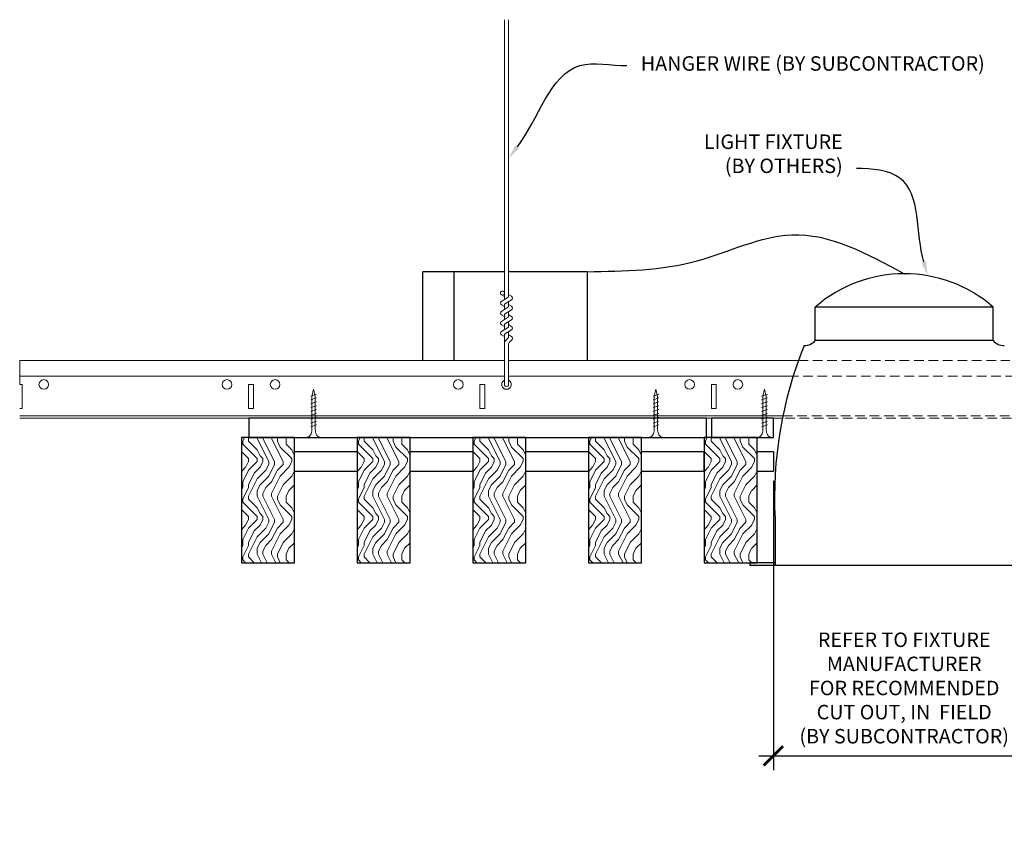
# Model space of a CAD drawing. Units: inches. Extents: x 0 to 1728, y 0 to 1152.
# Drawn here: x 1056 to 1082, y 710 to 731 of the extents above; entities that cross this region are included whole.
import ezdxf
from ezdxf import colors
from ezdxf.entities.mleader import LeaderData, LeaderLine
from ezdxf.math import Vec2, Vec3

# ---------------------------------------------------------------- set-up
doc = ezdxf.new("R2010")
doc.units = ezdxf.units.IN
doc.header["$MEASUREMENT"] = 0
doc.header["$PDMODE"] = 3
doc.header["$PDSIZE"] = 0.15625
doc.linetypes.add('HIDDEN', pattern=[0.375, 0.25, -0.125])
doc.layers.get('0').update_dxf_attribs({"lineweight": 25})
for name, color, linetype, lineweight in [('E-LITE-CLNG', 7, 'Continuous', 25), ('Z-ANNO-DIMS', 1, 'Continuous', 25), ('Z-ANNO-NOTE', 7, 'Continuous', 35), ('Z-CLNG-SUSP', 3, 'Continuous', 18), ('Z-CLNG-TEES', 3, 'Continuous', 18), ('Z-CLNG-WOOD', 5, 'Continuous', 25), ('Z-CLNG-WOOD-PATT', 2, 'Continuous', 15)]:
    doc.layers.add(name, color=color, linetype=linetype, lineweight=lineweight)
doc.styles.add('1-4', font='arial.ttf', dxfattribs={"height": 0.375})
doc.styles.get("Standard").update_dxf_attribs({"font": 'arial.ttf', "height": 0.09375})
doc.dimstyles.new('1-4', dxfattribs={"dimscale": 4, "dimtxt": 0.09375, "dimasz": 0.125, "dimexe": 0.09375, "dimexo": 0.0625, "dimgap": 0.0625, "dimtad": 1, "dimtoh": 1, "dimdec": 5, "dimzin": 3, "dimdsep": 46, "dimlunit": 5, "dimtxsty": '1-4', "dimblk": 'ARCHTICK', "dimcen": 0, "dimdle": 0.09375, "dimclrd": 256, "dimclre": 256, "dimclrt": 256, "dimadec": 1, "dimazin": 0, "dimtfac": 1, "dimtdec": 5, "dimtofl": 0, "dimtmove": 0, "dimatfit": 3, "dimfxl": 0, "dimfrac": 2, "dimtolj": 1, "dimtzin": 0, "dimlwd": -1, "dimlwe": -1, "dimarcsym": 0})

# ---------------------------------------------------------------- blocks, each defined once
blk = doc.blocks.new('_ARCHTICK')
at = {"color": 0, "linetype": 'ByBlock', "const_width": 0.15}
blk.add_lwpolyline([(-0.5, -0.5), (0.5, 0.5)], dxfattribs=at)
blk = doc.blocks.new('*D6')
at = {"layer": 'Defpoints', "color": 0}
for p in [(1075.547, 719.528), (1082.331, 719.528), (1082.331, 712.149)]:
    blk.add_point(p, dxfattribs=at)
at = {"layer": 'Z-ANNO-DIMS'}
for p, q in [((1075.547, 719.278), (1075.547, 711.774)), ((1082.331, 719.278), (1082.331, 711.774)), ((1075.172, 712.149), (1082.706, 712.149))]:
    blk.add_line(p, q, dxfattribs=at)
at = {"layer": 'Z-ANNO-DIMS', "xscale": 0.5, "yscale": 0.5, "zscale": 0.5, "rotation": 180}
blk.add_blockref('_ARCHTICK', (1075.547, 712.149), dxfattribs=at)
at = {"layer": 'Z-ANNO-DIMS', "xscale": 0.5, "yscale": 0.5, "zscale": 0.5}
blk.add_blockref('_ARCHTICK', (1082.331, 712.149), dxfattribs=at)
at = {"layer": 'Z-ANNO-DIMS', "insert": (1078.939, 713.908), "char_height": 0.375, "attachment_point": 5, "style": '1-4'}
blk.add_mtext('\\A1;REFER TO FIXTURE\\PMANUFACTURER\\PFOR RECOMMENDED \\PCUT OUT, IN  FIELD \\P(BY SUBCONTRACTOR)', dxfattribs=at)

msp = doc.modelspace()

# ---------------------------------------------------------------- hatches: boundary and pattern name
at = {"layer": 'Z-CLNG-WOOD-PATT'}
h = msp.add_hatch(dxfattribs=at)
h.set_pattern_fill('ENDGRAIN', color=256, scale=1.5, angle=90, style=0)
h.set_pattern_definition([(90, (1000.0571, 724.2782), (-1.5, 1.5), [0.075, -1.425]), (90, (999.9071, 723.2282), (-1.5, 1.5), [0.15, -1.35]), (90, (999.8321, 724.2032), (-1.5, 1.5), [0.075, -1.425]), (90, (999.6821, 723.3032), (-1.5, 1.5), [0.075, -1.425]), (90, (999.6071, 724.2032), (-1.5, 1.5), [0.075, -1.425]), (90, (999.5321, 723.3782), (-1.5, 1.5), [0.075, -1.425]), (90, (999.4571, 724.2032), (-1.5, 1.5), [0.075, -1.425]), (90, (999.3071, 723.3782), (-1.5, 1.5), [0.075, -0.825, 0.075, -0.525]), (90, (999.1571, 723.3782), (-1.5, 1.5), [0.15, -0.75, 0.075, -0.525]), (90, (998.9321, 723.3032), (-1.5, 1.5), [0.075, -0.225, 0.075, -0.6, 0.075, -0.45]), (90, (998.7821, 723.2282), (-1.5, 1.5), [0.075, -0.3, 0.15, -0.975]), (90, (998.7071, 724.2032), (-1.5, 1.5), [0.075, -1.425]), (90, (998.6321, 723.2282), (-1.5, 1.5), [0.075, -0.375, 0.075, -0.975]), (135, (1000.0571, 723.0782), (-1.5, -4e-17), [0.21213, -1.90919]), (135, (1000.0571, 724.3532), (-1.5, -4e-17), [0.424264, -1.697056]), (135, (999.3071, 724.3532), (-1.5, -4e-17), [0.106065, -2.015255]), (135, (999.1571, 723.0782), (-1.5, -4e-17), [0.318198, -1.803122]), (135, (999.1571, 724.3532), (-1.5, -4e-17), [0.53033, -1.59099]), (135, (998.9321, 724.3532), (-1.5, -4e-17), [0.318198, -1.803122]), (45, (998.7821, 724.0532), (1e-16, 1.5), [0.106065, -2.015255]), (45, (999.9821, 723.5282), (1e-16, 1.5), [0.21213, -1.90919]), (45, (999.3821, 723.6032), (1e-16, 1.5), [0.21213, -1.90919]), (45, (999.6821, 724.0532), (1e-16, 1.5), [0.21213, -1.90919]), (45, (999.0821, 723.9782), (1e-16, 1.5), [0.21213, -1.90919]), (45, (998.9321, 724.0532), (1e-16, 1.5), [0.318198, -1.803122]), (45, (999.8321, 723.6782), (1e-16, 1.5), [0.318198, -1.803122]), (45, (999.7571, 723.9032), (1e-16, 1.5), [0.318198, -1.803122]), (45, (999.2321, 723.6782), (1e-16, 1.5), [0.318198, -1.803122]), (45, (999.1571, 723.8282), (1e-16, 1.5), [0.318198, -1.803122]), (116.565, (999.7571, 723.1532), (-6e-10, 1.5), [0.167705, -3.186397]), (116.565, (999.8321, 724.2782), (-6e-10, 1.5), [0.67082, -2.68328]), (116.565, (999.6071, 724.2782), (-6e-10, 1.5), [0.67082, -2.68328]), (116.565, (999.4571, 724.2782), (-6e-10, 1.5), [0.670821, -1.005, 0.335415, -1.342866]), (116.565, (999.2321, 724.4282), (-6e-10, 1.5), [0.167705, -3.186397]), (116.565, (998.7071, 723.0782), (-6e-10, 1.5), [0.167705, -3.186397]), (116.565, (998.7071, 724.2782), (-6e-10, 1.5), [0.33541, -3.018692]), (63.435, (1000.0571, 723.9032), (6e-10, 1.5), [0.33541, -3.018692]), (63.435, (999.6821, 723.3782), (6e-10, 1.5), [0.33541, -3.018692]), (63.435, (999.9071, 723.3782), (6e-10, 1.5), [0.167705, -3.186392]), (63.435, (999.5321, 723.4532), (6e-10, 1.5), [0.503115, -2.850987]), (63.435, (999.5321, 723.7532), (6e-10, 1.5), [0.33541, -3.018692]), (63.435, (999.4571, 723.9032), (6e-10, 1.5), [0.33541, -3.018692]), (63.435, (999.3071, 723.4532), (6e-10, 1.5), [0.167705, -3.186392]), (63.435, (999.1571, 723.5282), (6e-10, 1.5), [0.167705, -3.186392]), (63.435, (998.8571, 724.1282), (6e-10, 1.5), [0.167705, -3.186392]), (63.435, (999.3821, 724.0532), (6e-10, 1.5), [0.167705, -3.186392]), (63.435, (998.9321, 723.3782), (6e-10, 1.5), [0.503115, -2.850987]), (63.435, (998.7821, 723.3032), (6e-10, 1.5), [0.33541, -3.018692]), (63.435, (999.2321, 724.1282), (6e-10, 1.5), [0.1677, -1.5093, 0.1677, -1.509402]), (63.435, (998.9321, 723.6782), (6e-10, 1.5), [0.33541, -3.018692]), (63.435, (998.7821, 723.7532), (6e-10, 1.5), [0.33541, -3.018692]), (63.435, (998.6321, 723.3032), (6e-10, 1.5), [0.33541, -3.018692]), (63.435, (998.6321, 723.7532), (6e-10, 1.5), [0.33541, -3.018692])])
h.paths.add_polyline_path([(1061.751442, 717.152781), (1063.126442, 717.152781), (1063.126442, 720.402781), (1061.751442, 720.402781)])
h = msp.add_hatch(dxfattribs=at)
h.set_pattern_fill('ENDGRAIN', color=256, scale=1.5, angle=90, style=0)
h.set_pattern_definition([(90, (1003.0571, 724.2782), (-1.5, 1.5), [0.075, -1.425]), (90, (1002.9071, 723.2282), (-1.5, 1.5), [0.15, -1.35]), (90, (1002.8321, 724.2032), (-1.5, 1.5), [0.075, -1.425]), (90, (1002.6821, 723.3032), (-1.5, 1.5), [0.075, -1.425]), (90, (1002.6071, 724.2032), (-1.5, 1.5), [0.075, -1.425]), (90, (1002.5321, 723.3782), (-1.5, 1.5), [0.075, -1.425]), (90, (1002.4571, 724.2032), (-1.5, 1.5), [0.075, -1.425]), (90, (1002.3071, 723.3782), (-1.5, 1.5), [0.075, -0.825, 0.075, -0.525]), (90, (1002.1571, 723.3782), (-1.5, 1.5), [0.15, -0.75, 0.075, -0.525]), (90, (1001.9321, 723.3032), (-1.5, 1.5), [0.075, -0.225, 0.075, -0.6, 0.075, -0.45]), (90, (1001.7821, 723.2282), (-1.5, 1.5), [0.075, -0.3, 0.15, -0.975]), (90, (1001.7071, 724.2032), (-1.5, 1.5), [0.075, -1.425]), (90, (1001.6321, 723.2282), (-1.5, 1.5), [0.075, -0.375, 0.075, -0.975]), (135, (1003.0571, 723.0782), (-1.5, -4e-17), [0.21213, -1.90919]), (135, (1003.0571, 724.3532), (-1.5, -4e-17), [0.424264, -1.697056]), (135, (1002.3071, 724.3532), (-1.5, -4e-17), [0.106065, -2.015255]), (135, (1002.1571, 723.0782), (-1.5, -4e-17), [0.318198, -1.803122]), (135, (1002.1571, 724.3532), (-1.5, -4e-17), [0.53033, -1.59099]), (135, (1001.9321, 724.3532), (-1.5, -4e-17), [0.318198, -1.803122]), (45, (1001.7821, 724.0532), (1e-16, 1.5), [0.106065, -2.015255]), (45, (1002.9821, 723.5282), (1e-16, 1.5), [0.21213, -1.90919]), (45, (1002.3821, 723.6032), (1e-16, 1.5), [0.21213, -1.90919]), (45, (1002.6821, 724.0532), (1e-16, 1.5), [0.21213, -1.90919]), (45, (1002.0821, 723.9782), (1e-16, 1.5), [0.21213, -1.90919]), (45, (1001.9321, 724.0532), (1e-16, 1.5), [0.318198, -1.803122]), (45, (1002.8321, 723.6782), (1e-16, 1.5), [0.318198, -1.803122]), (45, (1002.7571, 723.9032), (1e-16, 1.5), [0.318198, -1.803122]), (45, (1002.2321, 723.6782), (1e-16, 1.5), [0.318198, -1.803122]), (45, (1002.1571, 723.8282), (1e-16, 1.5), [0.318198, -1.803122]), (116.565, (1002.7571, 723.1532), (-6e-10, 1.5), [0.167705, -3.186397]), (116.565, (1002.8321, 724.2782), (-6e-10, 1.5), [0.67082, -2.68328]), (116.565, (1002.6071, 724.2782), (-6e-10, 1.5), [0.67082, -2.68328]), (116.565, (1002.4571, 724.2782), (-6e-10, 1.5), [0.670821, -1.005, 0.335415, -1.342866]), (116.565, (1002.2321, 724.4282), (-6e-10, 1.5), [0.167705, -3.186397]), (116.565, (1001.7071, 723.0782), (-6e-10, 1.5), [0.167705, -3.186397]), (116.565, (1001.7071, 724.2782), (-6e-10, 1.5), [0.33541, -3.018692]), (63.435, (1003.0571, 723.9032), (6e-10, 1.5), [0.33541, -3.018692]), (63.435, (1002.6821, 723.3782), (6e-10, 1.5), [0.33541, -3.018692]), (63.435, (1002.9071, 723.3782), (6e-10, 1.5), [0.167705, -3.186392]), (63.435, (1002.5321, 723.4532), (6e-10, 1.5), [0.503115, -2.850987]), (63.435, (1002.5321, 723.7532), (6e-10, 1.5), [0.33541, -3.018692]), (63.435, (1002.4571, 723.9032), (6e-10, 1.5), [0.33541, -3.018692]), (63.435, (1002.3071, 723.4532), (6e-10, 1.5), [0.167705, -3.186392]), (63.435, (1002.1571, 723.5282), (6e-10, 1.5), [0.167705, -3.186392]), (63.435, (1001.8571, 724.1282), (6e-10, 1.5), [0.167705, -3.186392]), (63.435, (1002.3821, 724.0532), (6e-10, 1.5), [0.167705, -3.186392]), (63.435, (1001.9321, 723.3782), (6e-10, 1.5), [0.503115, -2.850987]), (63.435, (1001.7821, 723.3032), (6e-10, 1.5), [0.33541, -3.018692]), (63.435, (1002.2321, 724.1282), (6e-10, 1.5), [0.1677, -1.5093, 0.1677, -1.509402]), (63.435, (1001.9321, 723.6782), (6e-10, 1.5), [0.33541, -3.018692]), (63.435, (1001.7821, 723.7532), (6e-10, 1.5), [0.33541, -3.018692]), (63.435, (1001.6321, 723.3032), (6e-10, 1.5), [0.33541, -3.018692]), (63.435, (1001.6321, 723.7532), (6e-10, 1.5), [0.33541, -3.018692])])
h.paths.add_polyline_path([(1064.751442, 717.152781), (1066.126442, 717.152781), (1066.126442, 720.402781), (1064.751442, 720.402781)])
h = msp.add_hatch(dxfattribs=at)
h.set_pattern_fill('ENDGRAIN', color=256, scale=1.5, angle=90, style=0)
h.set_pattern_definition([(90, (1006.0571, 724.2782), (-1.5, 1.5), [0.075, -1.425]), (90, (1005.9071, 723.2282), (-1.5, 1.5), [0.15, -1.35]), (90, (1005.8321, 724.2032), (-1.5, 1.5), [0.075, -1.425]), (90, (1005.6821, 723.3032), (-1.5, 1.5), [0.075, -1.425]), (90, (1005.6071, 724.2032), (-1.5, 1.5), [0.075, -1.425]), (90, (1005.5321, 723.3782), (-1.5, 1.5), [0.075, -1.425]), (90, (1005.4571, 724.2032), (-1.5, 1.5), [0.075, -1.425]), (90, (1005.3071, 723.3782), (-1.5, 1.5), [0.075, -0.825, 0.075, -0.525]), (90, (1005.1571, 723.3782), (-1.5, 1.5), [0.15, -0.75, 0.075, -0.525]), (90, (1004.9321, 723.3032), (-1.5, 1.5), [0.075, -0.225, 0.075, -0.6, 0.075, -0.45]), (90, (1004.7821, 723.2282), (-1.5, 1.5), [0.075, -0.3, 0.15, -0.975]), (90, (1004.7071, 724.2032), (-1.5, 1.5), [0.075, -1.425]), (90, (1004.6321, 723.2282), (-1.5, 1.5), [0.075, -0.375, 0.075, -0.975]), (135, (1006.0571, 723.0782), (-1.5, -4e-17), [0.21213, -1.90919]), (135, (1006.0571, 724.3532), (-1.5, -4e-17), [0.424264, -1.697056]), (135, (1005.3071, 724.3532), (-1.5, -4e-17), [0.106065, -2.015255]), (135, (1005.1571, 723.0782), (-1.5, -4e-17), [0.318198, -1.803122]), (135, (1005.1571, 724.3532), (-1.5, -4e-17), [0.53033, -1.59099]), (135, (1004.9321, 724.3532), (-1.5, -4e-17), [0.318198, -1.803122]), (45, (1004.7821, 724.0532), (1e-16, 1.5), [0.106065, -2.015255]), (45, (1005.9821, 723.5282), (1e-16, 1.5), [0.21213, -1.90919]), (45, (1005.3821, 723.6032), (1e-16, 1.5), [0.21213, -1.90919]), (45, (1005.6821, 724.0532), (1e-16, 1.5), [0.21213, -1.90919]), (45, (1005.0821, 723.9782), (1e-16, 1.5), [0.21213, -1.90919]), (45, (1004.9321, 724.0532), (1e-16, 1.5), [0.318198, -1.803122]), (45, (1005.8321, 723.6782), (1e-16, 1.5), [0.318198, -1.803122]), (45, (1005.7571, 723.9032), (1e-16, 1.5), [0.318198, -1.803122]), (45, (1005.2321, 723.6782), (1e-16, 1.5), [0.318198, -1.803122]), (45, (1005.1571, 723.8282), (1e-16, 1.5), [0.318198, -1.803122]), (116.565, (1005.7571, 723.1532), (-6e-10, 1.5), [0.167705, -3.186397]), (116.565, (1005.8321, 724.2782), (-6e-10, 1.5), [0.67082, -2.68328]), (116.565, (1005.6071, 724.2782), (-6e-10, 1.5), [0.67082, -2.68328]), (116.565, (1005.4571, 724.2782), (-6e-10, 1.5), [0.670821, -1.005, 0.335415, -1.342866]), (116.565, (1005.2321, 724.4282), (-6e-10, 1.5), [0.167705, -3.186397]), (116.565, (1004.7071, 723.0782), (-6e-10, 1.5), [0.167705, -3.186397]), (116.565, (1004.7071, 724.2782), (-6e-10, 1.5), [0.33541, -3.018692]), (63.435, (1006.0571, 723.9032), (6e-10, 1.5), [0.33541, -3.018692]), (63.435, (1005.6821, 723.3782), (6e-10, 1.5), [0.33541, -3.018692]), (63.435, (1005.9071, 723.3782), (6e-10, 1.5), [0.167705, -3.186392]), (63.435, (1005.5321, 723.4532), (6e-10, 1.5), [0.503115, -2.850987]), (63.435, (1005.5321, 723.7532), (6e-10, 1.5), [0.33541, -3.018692]), (63.435, (1005.4571, 723.9032), (6e-10, 1.5), [0.33541, -3.018692]), (63.435, (1005.3071, 723.4532), (6e-10, 1.5), [0.167705, -3.186392]), (63.435, (1005.1571, 723.5282), (6e-10, 1.5), [0.167705, -3.186392]), (63.435, (1004.8571, 724.1282), (6e-10, 1.5), [0.167705, -3.186392]), (63.435, (1005.3821, 724.0532), (6e-10, 1.5), [0.167705, -3.186392]), (63.435, (1004.9321, 723.3782), (6e-10, 1.5), [0.503115, -2.850987]), (63.435, (1004.7821, 723.3032), (6e-10, 1.5), [0.33541, -3.018692]), (63.435, (1005.2321, 724.1282), (6e-10, 1.5), [0.1677, -1.5093, 0.1677, -1.509402]), (63.435, (1004.9321, 723.6782), (6e-10, 1.5), [0.33541, -3.018692]), (63.435, (1004.7821, 723.7532), (6e-10, 1.5), [0.33541, -3.018692]), (63.435, (1004.6321, 723.3032), (6e-10, 1.5), [0.33541, -3.018692]), (63.435, (1004.6321, 723.7532), (6e-10, 1.5), [0.33541, -3.018692])])
h.paths.add_polyline_path([(1067.751442, 717.152781), (1069.126442, 717.152781), (1069.126442, 720.402781), (1067.751442, 720.402781)])
h = msp.add_hatch(dxfattribs=at)
h.set_pattern_fill('ENDGRAIN', color=256, scale=1.5, angle=90, style=0)
h.set_pattern_definition([(90, (1009.0571, 724.2782), (-1.5, 1.5), [0.075, -1.425]), (90, (1008.9071, 723.2282), (-1.5, 1.5), [0.15, -1.35]), (90, (1008.8321, 724.2032), (-1.5, 1.5), [0.075, -1.425]), (90, (1008.6821, 723.3032), (-1.5, 1.5), [0.075, -1.425]), (90, (1008.6071, 724.2032), (-1.5, 1.5), [0.075, -1.425]), (90, (1008.5321, 723.3782), (-1.5, 1.5), [0.075, -1.425]), (90, (1008.4571, 724.2032), (-1.5, 1.5), [0.075, -1.425]), (90, (1008.3071, 723.3782), (-1.5, 1.5), [0.075, -0.825, 0.075, -0.525]), (90, (1008.1571, 723.3782), (-1.5, 1.5), [0.15, -0.75, 0.075, -0.525]), (90, (1007.9321, 723.3032), (-1.5, 1.5), [0.075, -0.225, 0.075, -0.6, 0.075, -0.45]), (90, (1007.7821, 723.2282), (-1.5, 1.5), [0.075, -0.3, 0.15, -0.975]), (90, (1007.7071, 724.2032), (-1.5, 1.5), [0.075, -1.425]), (90, (1007.6321, 723.2282), (-1.5, 1.5), [0.075, -0.375, 0.075, -0.975]), (135, (1009.0571, 723.0782), (-1.5, -4e-17), [0.21213, -1.90919]), (135, (1009.0571, 724.3532), (-1.5, -4e-17), [0.424264, -1.697056]), (135, (1008.3071, 724.3532), (-1.5, -4e-17), [0.106065, -2.015255]), (135, (1008.1571, 723.0782), (-1.5, -4e-17), [0.318198, -1.803122]), (135, (1008.1571, 724.3532), (-1.5, -4e-17), [0.53033, -1.59099]), (135, (1007.9321, 724.3532), (-1.5, -4e-17), [0.318198, -1.803122]), (45, (1007.7821, 724.0532), (1e-16, 1.5), [0.106065, -2.015255]), (45, (1008.9821, 723.5282), (1e-16, 1.5), [0.21213, -1.90919]), (45, (1008.3821, 723.6032), (1e-16, 1.5), [0.21213, -1.90919]), (45, (1008.6821, 724.0532), (1e-16, 1.5), [0.21213, -1.90919]), (45, (1008.0821, 723.9782), (1e-16, 1.5), [0.21213, -1.90919]), (45, (1007.9321, 724.0532), (1e-16, 1.5), [0.318198, -1.803122]), (45, (1008.8321, 723.6782), (1e-16, 1.5), [0.318198, -1.803122]), (45, (1008.7571, 723.9032), (1e-16, 1.5), [0.318198, -1.803122]), (45, (1008.2321, 723.6782), (1e-16, 1.5), [0.318198, -1.803122]), (45, (1008.1571, 723.8282), (1e-16, 1.5), [0.318198, -1.803122]), (116.565, (1008.7571, 723.1532), (-6e-10, 1.5), [0.167705, -3.186397]), (116.565, (1008.8321, 724.2782), (-6e-10, 1.5), [0.67082, -2.68328]), (116.565, (1008.6071, 724.2782), (-6e-10, 1.5), [0.67082, -2.68328]), (116.565, (1008.4571, 724.2782), (-6e-10, 1.5), [0.670821, -1.005, 0.335415, -1.342866]), (116.565, (1008.2321, 724.4282), (-6e-10, 1.5), [0.167705, -3.186397]), (116.565, (1007.7071, 723.0782), (-6e-10, 1.5), [0.167705, -3.186397]), (116.565, (1007.7071, 724.2782), (-6e-10, 1.5), [0.33541, -3.018692]), (63.435, (1009.0571, 723.9032), (6e-10, 1.5), [0.33541, -3.018692]), (63.435, (1008.6821, 723.3782), (6e-10, 1.5), [0.33541, -3.018692]), (63.435, (1008.9071, 723.3782), (6e-10, 1.5), [0.167705, -3.186392]), (63.435, (1008.5321, 723.4532), (6e-10, 1.5), [0.503115, -2.850987]), (63.435, (1008.5321, 723.7532), (6e-10, 1.5), [0.33541, -3.018692]), (63.435, (1008.4571, 723.9032), (6e-10, 1.5), [0.33541, -3.018692]), (63.435, (1008.3071, 723.4532), (6e-10, 1.5), [0.167705, -3.186392]), (63.435, (1008.1571, 723.5282), (6e-10, 1.5), [0.167705, -3.186392]), (63.435, (1007.8571, 724.1282), (6e-10, 1.5), [0.167705, -3.186392]), (63.435, (1008.3821, 724.0532), (6e-10, 1.5), [0.167705, -3.186392]), (63.435, (1007.9321, 723.3782), (6e-10, 1.5), [0.503115, -2.850987]), (63.435, (1007.7821, 723.3032), (6e-10, 1.5), [0.33541, -3.018692]), (63.435, (1008.2321, 724.1282), (6e-10, 1.5), [0.1677, -1.5093, 0.1677, -1.509402]), (63.435, (1007.9321, 723.6782), (6e-10, 1.5), [0.33541, -3.018692]), (63.435, (1007.7821, 723.7532), (6e-10, 1.5), [0.33541, -3.018692]), (63.435, (1007.6321, 723.3032), (6e-10, 1.5), [0.33541, -3.018692]), (63.435, (1007.6321, 723.7532), (6e-10, 1.5), [0.33541, -3.018692])])
h.paths.add_polyline_path([(1070.751442, 717.152781), (1072.126442, 717.152781), (1072.126442, 720.402781), (1070.751442, 720.402781)])
h = msp.add_hatch(dxfattribs=at)
h.set_pattern_fill('ENDGRAIN', color=256, scale=1.5, angle=90, style=0)
h.set_pattern_definition([(90, (1012.0571, 724.2782), (-1.5, 1.5), [0.075, -1.425]), (90, (1011.9071, 723.2282), (-1.5, 1.5), [0.15, -1.35]), (90, (1011.8321, 724.2032), (-1.5, 1.5), [0.075, -1.425]), (90, (1011.6821, 723.3032), (-1.5, 1.5), [0.075, -1.425]), (90, (1011.6071, 724.2032), (-1.5, 1.5), [0.075, -1.425]), (90, (1011.5321, 723.3782), (-1.5, 1.5), [0.075, -1.425]), (90, (1011.4571, 724.2032), (-1.5, 1.5), [0.075, -1.425]), (90, (1011.3071, 723.3782), (-1.5, 1.5), [0.075, -0.825, 0.075, -0.525]), (90, (1011.1571, 723.3782), (-1.5, 1.5), [0.15, -0.75, 0.075, -0.525]), (90, (1010.9321, 723.3032), (-1.5, 1.5), [0.075, -0.225, 0.075, -0.6, 0.075, -0.45]), (90, (1010.7821, 723.2282), (-1.5, 1.5), [0.075, -0.3, 0.15, -0.975]), (90, (1010.7071, 724.2032), (-1.5, 1.5), [0.075, -1.425]), (90, (1010.6321, 723.2282), (-1.5, 1.5), [0.075, -0.375, 0.075, -0.975]), (135, (1012.0571, 723.0782), (-1.5, -4e-17), [0.21213, -1.90919]), (135, (1012.0571, 724.3532), (-1.5, -4e-17), [0.424264, -1.697056]), (135, (1011.3071, 724.3532), (-1.5, -4e-17), [0.106065, -2.015255]), (135, (1011.1571, 723.0782), (-1.5, -4e-17), [0.318198, -1.803122]), (135, (1011.1571, 724.3532), (-1.5, -4e-17), [0.53033, -1.59099]), (135, (1010.9321, 724.3532), (-1.5, -4e-17), [0.318198, -1.803122]), (45, (1010.7821, 724.0532), (1e-16, 1.5), [0.106065, -2.015255]), (45, (1011.9821, 723.5282), (1e-16, 1.5), [0.21213, -1.90919]), (45, (1011.3821, 723.6032), (1e-16, 1.5), [0.21213, -1.90919]), (45, (1011.6821, 724.0532), (1e-16, 1.5), [0.21213, -1.90919]), (45, (1011.0821, 723.9782), (1e-16, 1.5), [0.21213, -1.90919]), (45, (1010.9321, 724.0532), (1e-16, 1.5), [0.318198, -1.803122]), (45, (1011.8321, 723.6782), (1e-16, 1.5), [0.318198, -1.803122]), (45, (1011.7571, 723.9032), (1e-16, 1.5), [0.318198, -1.803122]), (45, (1011.2321, 723.6782), (1e-16, 1.5), [0.318198, -1.803122]), (45, (1011.1571, 723.8282), (1e-16, 1.5), [0.318198, -1.803122]), (116.565, (1011.7571, 723.1532), (-6e-10, 1.5), [0.167705, -3.186397]), (116.565, (1011.8321, 724.2782), (-6e-10, 1.5), [0.67082, -2.68328]), (116.565, (1011.6071, 724.2782), (-6e-10, 1.5), [0.67082, -2.68328]), (116.565, (1011.4571, 724.2782), (-6e-10, 1.5), [0.670821, -1.005, 0.335415, -1.342866]), (116.565, (1011.2321, 724.4282), (-6e-10, 1.5), [0.167705, -3.186397]), (116.565, (1010.7071, 723.0782), (-6e-10, 1.5), [0.167705, -3.186397]), (116.565, (1010.7071, 724.2782), (-6e-10, 1.5), [0.33541, -3.018692]), (63.435, (1012.0571, 723.9032), (6e-10, 1.5), [0.33541, -3.018692]), (63.435, (1011.6821, 723.3782), (6e-10, 1.5), [0.33541, -3.018692]), (63.435, (1011.9071, 723.3782), (6e-10, 1.5), [0.167705, -3.186392]), (63.435, (1011.5321, 723.4532), (6e-10, 1.5), [0.503115, -2.850987]), (63.435, (1011.5321, 723.7532), (6e-10, 1.5), [0.33541, -3.018692]), (63.435, (1011.4571, 723.9032), (6e-10, 1.5), [0.33541, -3.018692]), (63.435, (1011.3071, 723.4532), (6e-10, 1.5), [0.167705, -3.186392]), (63.435, (1011.1571, 723.5282), (6e-10, 1.5), [0.167705, -3.186392]), (63.435, (1010.8571, 724.1282), (6e-10, 1.5), [0.167705, -3.186392]), (63.435, (1011.3821, 724.0532), (6e-10, 1.5), [0.167705, -3.186392]), (63.435, (1010.9321, 723.3782), (6e-10, 1.5), [0.503115, -2.850987]), (63.435, (1010.7821, 723.3032), (6e-10, 1.5), [0.33541, -3.018692]), (63.435, (1011.2321, 724.1282), (6e-10, 1.5), [0.1677, -1.5093, 0.1677, -1.509402]), (63.435, (1010.9321, 723.6782), (6e-10, 1.5), [0.33541, -3.018692]), (63.435, (1010.7821, 723.7532), (6e-10, 1.5), [0.33541, -3.018692]), (63.435, (1010.6321, 723.3032), (6e-10, 1.5), [0.33541, -3.018692]), (63.435, (1010.6321, 723.7532), (6e-10, 1.5), [0.33541, -3.018692])])
h.paths.add_polyline_path([(1073.751442, 717.152781), (1075.126442, 717.152781), (1075.126442, 720.402781), (1073.751442, 720.402781)])

# ---------------------------------------------------------------- linework, layer by layer
at = {"layer": 'E-LITE-CLNG'}
for p, q in [((1066.453562, 722.402781), (1066.453562, 724.702546)), ((1068.5727, 724.702546), (1066.453562, 724.702546)), ((1067.256781, 724.702546), (1067.256781, 722.402781)), ((1070.720933, 724.702546), (1068.6773, 724.702546)), ((1070.720933, 724.702546), (1070.720933, 722.402781)), ((1081.248377, 723.782706), (1076.629508, 723.782706)), ((1076.629508, 722.916668), (1076.629508, 723.782706)), ((1081.248377, 722.916668), (1081.248377, 723.782706)), ((1081.248377, 722.916668), (1076.629508, 722.916668)), ((1075.588471, 718.297799), (1075.588471, 717.080611)), ((1075.588471, 717.152781), (1074.938942, 717.152781)), ((1074.938942, 717.152781), (1074.938942, 717.080611)), ((1082.938942, 717.080611), (1074.938942, 717.080611))]:
    msp.add_line(p, q, dxfattribs=at)
for centre, radius, start, end in [((1078.938942, 721.136479), 3.512265, 48.8879096, 131.1120904), ((1076.366048, 723.123099), 0.33376, 266.0150608, 322.0338193), ((1081.511836, 723.123099), 0.33376, 217.9661807, 273.9849392), ((1086.166614, 718.831742), 10.59161, 158.05173, 182.8896129)]:
    msp.add_arc(centre, radius, start, end, dxfattribs=at)
msp.add_spline([(1070.720933, 724.702546), (1073.570539, 724.986017), (1076.02335, 725.660542), (1078.938942, 724.648744)], degree=3, dxfattribs=at)
at = {"layer": 'Z-CLNG-SUSP'}
for p, q in [((1068.5727, 723.982663), (1068.5727, 731.23606)), ((1068.6773, 724.047691), (1068.6773, 731.23606)), ((1068.5727, 724.177109), (1068.548765, 724.19256)), ((1068.490947, 723.931838), (1068.6773, 724.047691)), ((1068.5727, 724.057658), (1068.494088, 724.103421)), ((1068.5727, 723.859497), (1068.757213, 723.974206)), ((1068.6773, 724.109584), (1068.755912, 724.063822)), ((1068.6773, 723.787691), (1068.6773, 723.924525)), ((1068.490947, 723.671838), (1068.6773, 723.787691)), ((1068.5727, 723.797658), (1068.494088, 723.843421)), ((1068.5727, 723.722663), (1068.5727, 723.859497)), ((1068.5727, 723.599497), (1068.757213, 723.714206)), ((1068.6773, 723.849584), (1068.755912, 723.803822)), ((1068.490947, 723.411838), (1068.6773, 723.527691)), ((1068.5727, 723.537658), (1068.494088, 723.583421)), ((1068.5727, 723.462663), (1068.5727, 723.599497)), ((1068.5727, 723.339497), (1068.757213, 723.454206)), ((1068.6773, 723.527691), (1068.6773, 723.664525)), ((1068.6773, 723.589584), (1068.755912, 723.543822)), ((1068.490947, 723.151838), (1068.6773, 723.267691)), ((1068.5727, 723.277658), (1068.494088, 723.323421)), ((1068.5727, 723.202663), (1068.5727, 723.339497)), ((1068.5727, 723.079497), (1068.757213, 723.194206)), ((1068.6773, 723.267691), (1068.6773, 723.404525)), ((1068.6773, 723.329584), (1068.755912, 723.283822)), ((1068.5727, 723.017658), (1068.494088, 723.063421)), ((1068.5727, 721.756437), (1068.5727, 723.079497)), ((1068.605831, 722.921605), (1068.6773, 722.999064)), ((1068.6773, 722.999064), (1068.6773, 723.144525)), ((1068.6773, 723.069584), (1068.755912, 723.023822)), ((1068.710431, 722.880721), (1068.768038, 722.943157)), ((1068.6773, 721.756437), (1068.6773, 722.795957)), ((1063.696738, 721.527781), (1063.546738, 721.477781)), ((1063.696738, 721.427781), (1063.546738, 721.377781)), ((1072.575, 721.527781), (1072.425, 721.477781)), ((1072.575, 721.427781), (1072.425, 721.377781)), ((1075.392343, 721.527781), (1075.242343, 721.477781)), ((1075.392343, 721.427781), (1075.242343, 721.377781)), ((1063.696738, 721.327781), (1063.546738, 721.277781)), ((1063.696738, 721.227781), (1063.546738, 721.177781)), ((1063.696738, 721.127781), (1063.546738, 721.077781)), ((1072.575, 721.327781), (1072.425, 721.277781)), ((1072.575, 721.227781), (1072.425, 721.177781)), ((1072.575, 721.127781), (1072.425, 721.077781)), ((1075.392343, 721.327781), (1075.242343, 721.277781)), ((1075.392343, 721.227781), (1075.242343, 721.177781)), ((1075.392343, 721.127781), (1075.242343, 721.077781)), ((1063.696738, 721.027781), (1063.546738, 720.977781)), ((1063.696738, 720.927781), (1063.546738, 720.877781)), ((1072.575, 721.027781), (1072.425, 720.977781)), ((1072.575, 720.927781), (1072.425, 720.877781)), ((1075.392343, 721.027781), (1075.242343, 720.977781)), ((1075.392343, 720.927781), (1075.242343, 720.877781)), ((1063.696738, 720.827781), (1063.546738, 720.777781)), ((1063.696738, 720.727781), (1063.546738, 720.677781)), ((1072.575, 720.827781), (1072.425, 720.777781)), ((1072.575, 720.727781), (1072.425, 720.677781)), ((1075.392343, 720.827781), (1075.242343, 720.777781)), ((1075.392343, 720.727781), (1075.242343, 720.677781))]:
    msp.add_line(p, q, dxfattribs=at)
for points in [[(1063.576738, 720.602781), (1063.576738, 721.465281), (1063.621738, 721.652781), (1063.666738, 721.465281), (1063.666738, 720.602781)], [(1072.455, 720.602781), (1072.455, 721.465281), (1072.5, 721.652781), (1072.545, 721.465281), (1072.545, 720.602781)], [(1075.272343, 720.602781), (1075.272343, 721.465281), (1075.317343, 721.652781), (1075.362343, 721.465281), (1075.362343, 720.602781)], [(1063.784238, 720.412781), (1063.784238, 720.402781), (1063.459238, 720.402781), (1063.459238, 720.412781)], [(1072.6625, 720.412781), (1072.6625, 720.402781), (1072.3375, 720.402781), (1072.3375, 720.412781)], [(1075.479843, 720.412781), (1075.479843, 720.402781), (1075.154843, 720.402781), (1075.154843, 720.412781)]]:
    msp.add_lwpolyline(points, dxfattribs=at)
msp.add_circle((1068.5204, 724.14862), 0.0523, dxfattribs=at)
for centre, radius, start, end in [((1068.5204, 723.88862), 0.0523, 119.4624909, 239.7950441), ((1068.7296, 724.018622), 0.0523, 301.868607, 59.7950441), ((1068.5204, 723.62862), 0.0523, 119.4624909, 239.7950441), ((1068.7296, 723.758622), 0.0523, 301.868607, 59.7950441), ((1068.5204, 723.36862), 0.0523, 119.4624909, 239.7950441), ((1068.7296, 723.498622), 0.0523, 301.868607, 59.7950441), ((1068.7296, 723.238622), 0.0523, 301.868607, 59.7950441), ((1068.5204, 723.10862), 0.0523, 119.4624909, 239.7950441), ((1068.6977, 722.83684), 0.125, 137.3032643, 180), ((1068.7296, 722.978622), 0.0523, 317.3032643, 59.7950441), ((1068.8023, 722.795957), 0.125, 137.3032643, 180), ((1068.625, 721.777781), 0.056488, 202.2008624, 337.7991376)]:
    msp.add_arc(centre, radius, start, end, dxfattribs=at)
at = {"layer": 'Z-CLNG-SUSP', "extrusion": (0, 0, -1)}
for centre in [(1063.459238, 720.602781), (1072.3375, 720.602781), (1075.154843, 720.602781)]:
    msp.add_ellipse(centre, major_axis=(0, -0.19), ratio=0.618421053, start_param=4.71238898, end_param=6.283185307, dxfattribs=at)
at = {"layer": 'Z-CLNG-SUSP'}
for centre in [(1063.784238, 720.602781), (1072.6625, 720.602781), (1075.479843, 720.602781)]:
    msp.add_ellipse(centre, major_axis=(0, -0.19), ratio=0.618421053, start_param=4.71238898, end_param=6.283185307, dxfattribs=at)
at = {"layer": 'Z-CLNG-TEES'}
for p, q in [((1056, 721.777781), (1056, 722.402781)), ((1056, 722.402781), (1068.5727, 722.402781)), ((1068.6773, 722.402781), (1076.19516, 722.402781)), ((1056, 721.996531), (1068.5727, 721.996531)), ((1068.6773, 721.996531), (1076.058878, 721.996531)), ((1056, 720.965281), (1075.792115, 720.965281)), ((1056, 720.902781), (1075.779458, 720.902781))]:
    msp.add_line(p, q, dxfattribs=at)
at = {"layer": 'Z-CLNG-TEES', "linetype": 'HIDDEN', "lineweight": 13}
for p, q in [((1076.19516, 722.402781), (1081.682724, 722.402781)), ((1081.819006, 721.996531), (1076.058878, 721.996531)), ((1082.098426, 720.902781), (1075.779458, 720.902781)), ((1075.792115, 720.965281), (1082.085769, 720.965281))]:
    msp.add_line(p, q, dxfattribs=at)
at = {"layer": 'Z-CLNG-TEES'}
msp.add_lwpolyline([(1056, 721.152781), (1056.0625, 721.152781), (1056.0625, 721.777781), (1056, 721.777781)], dxfattribs=at)
for points in [[(1061.9375, 721.152781), (1062.0625, 721.152781), (1062.0625, 721.777781), (1061.9375, 721.777781)], [(1067.9375, 721.152781), (1068.0625, 721.152781), (1068.0625, 721.777781), (1067.9375, 721.777781)], [(1073.9375, 721.152781), (1074.0625, 721.152781), (1074.0625, 721.777781), (1073.9375, 721.777781)]]:
    msp.add_lwpolyline(points, close=True, dxfattribs=at)
for centre in [(1056.625, 721.777781), (1061.375, 721.777781), (1062.625, 721.777781), (1067.375, 721.777781), (1073.375, 721.777781), (1074.625, 721.777781)]:
    msp.add_circle(centre, 0.125, dxfattribs=at)
msp.add_arc((1068.625, 721.777781), 0.125, 114.7336139, 65.2663861, dxfattribs=at)
at = {"layer": 'Z-CLNG-WOOD'}
for p, q in [((1075.547309, 720.402781), (1075.547309, 720.902781)), ((1075.547309, 720.027781), (1075.547309, 719.527781))]:
    msp.add_line(p, q, dxfattribs=at)
for points in [[(1061.938942, 720.402781), (1073.813942, 720.402781), (1073.813942, 720.902781), (1061.938942, 720.902781)], [(1061.751442, 717.152781), (1063.126442, 717.152781), (1063.126442, 720.402781), (1061.751442, 720.402781)], [(1064.751442, 717.152781), (1066.126442, 717.152781), (1066.126442, 720.402781), (1064.751442, 720.402781)], [(1067.751442, 717.152781), (1069.126442, 717.152781), (1069.126442, 720.402781), (1067.751442, 720.402781)], [(1070.751442, 717.152781), (1072.126442, 717.152781), (1072.126442, 720.402781), (1070.751442, 720.402781)], [(1073.751442, 717.152781), (1075.126442, 717.152781), (1075.126442, 720.402781), (1073.751442, 720.402781)]]:
    msp.add_lwpolyline(points, close=True, dxfattribs=at)
for points in [[(1075.547309, 720.902781), (1073.938942, 720.902781), (1073.938942, 720.402781), (1075.547309, 720.402781)], [(1064.751442, 720.027781), (1063.126442, 720.027781)], [(1067.751442, 720.027781), (1066.126442, 720.027781)], [(1070.751442, 720.027781), (1069.126442, 720.027781)], [(1072.126442, 719.527781), (1073.751442, 719.527781), (1073.751442, 720.027781), (1072.126442, 720.027781)], [(1075.547309, 720.027781), (1075.126442, 720.027781)], [(1063.126442, 719.527781), (1064.751442, 719.527781)], [(1066.126442, 719.527781), (1067.751442, 719.527781)], [(1069.126442, 719.527781), (1070.751442, 719.527781)], [(1075.126442, 719.527781), (1075.547309, 719.527781)]]:
    msp.add_lwpolyline(points, dxfattribs=at)

# ---------------------------------------------------------------- dimensions: what is measured, and where the dimension line sits
at = {"layer": 'Z-ANNO-DIMS'}
dim = msp.add_linear_dim(base=(1082.330576, 712.148848), p1=(1075.547309, 719.527781), p2=(1082.330576, 719.527781), text='REFER TO FIXTURE\\PMANUFACTURER\\PFOR RECOMMENDED \\PCUT OUT, IN  FIELD \\P(BY SUBCONTRACTOR)', dimstyle='1-4', override={"dimpost": '"'}, dxfattribs=at)
dim.commit()
dim.dimension.update_dxf_attribs({"geometry": '*D6', "text_midpoint": (1078.938942, 712.148848), "dimtype": 160})

# ---------------------------------------------------------------- leaders
at = {"layer": 'Z-ANNO-NOTE'}
ml = msp.add_multileader_mtext('Standard', dxfattribs=at)
ml.set_content('LIGHT FIXTURE\\P(BY OTHERS)', color=256, style='1-4')
ml.set_leader_properties()
ml.build(insert=Vec2(0, 0))
ml.multileader.update_dxf_attribs({"leader_type": 2, "text_right_attachment_type": 3, "dogleg_length": 0.36, "arrow_head_size": 0.375, "scale": 4})
ctx = ml.context
ctx.base_point, ctx.scale, ctx.char_height, ctx.arrow_head_size, ctx.landing_gap_size, ctx.plane_origin = Vec3(1073.122638, 728.016723), 4, 0.375, 0.375, 0.36, Vec3(1080.608369, 725.103584)
ctx.right_attachment, ctx.text_align_type = 3, 2
notes = []
notes.append((ctx, [(0, (1, 1, 0), (1079.145445, 727.378677), (-1, 0), 1.44, [(0, [(1079.547311, 724.595654), (1078.828268, 727.129769)], 0, [])])]))
ctx.mtext.insert, ctx.mtext.alignment, ctx.mtext.flow_direction = Vec3(1077.345445, 728.259348), 3, 5
for ctx, leaders in notes:
    for number, flags, end, landing, length, lines in leaders:
        leader = LeaderData()
        leader.index, (leader.has_last_leader_line, leader.has_dogleg_vector, leader.attachment_direction) = number, flags
        leader.last_leader_point, leader.dogleg_vector, leader.dogleg_length = Vec3(end), Vec3(landing), length
        for number, points, colour, breaks in lines:
            line = LeaderLine()
            line.index, line.vertices, line.color, line.breaks = number, Vec3.list(points), colors.encode_raw_color(colour), breaks
            leader.lines.append(line)
        ctx.leaders.append(leader)

# ---------------------------------------------------------------- next in the draw order: leaders
ml = msp.add_multileader_mtext('Standard', dxfattribs=at)
ml.set_content('HANGER WIRE (BY SUBCONTRACTOR)', color=256)
ml.set_leader_properties()
ml.build(insert=Vec2(0, 0))
ml.multileader.update_dxf_attribs({"leader_type": 2, "text_right_attachment_type": 3, "dogleg_length": 0.36, "arrow_head_size": 0.375, "scale": 4})
ctx = ml.context
ctx.base_point, ctx.scale, ctx.char_height, ctx.arrow_head_size, ctx.landing_gap_size, ctx.plane_origin = Vec3(1071.74858, 730.046365), 4, 0.375, 0.375, 0.36, Vec3(1070.393673, 729.559695)
ctx.right_attachment = 3
notes = []
notes.append((ctx, [(0, (1, 1, 0), (1070.30858, 730.046365), (1, 0), 1.44, [(0, [(1068.6773, 727.641875), (1070.527199, 730.046365)], 0, [])])]))
ctx.mtext.insert, ctx.mtext.width, ctx.mtext.flow_direction = Vec3(1072.10858, 730.288989), 5.05195538, 5
ctx.mtext.has_bg_fill, ctx.mtext.bg_color, ctx.mtext.bg_scale_factor, ctx.mtext.bg_transparency, ctx.mtext.use_window_bg_color = 1, -1023410167, 1.5, 0, 1
for ctx, leaders in notes:
    for number, flags, end, landing, length, lines in leaders:
        leader = LeaderData()
        leader.index, (leader.has_last_leader_line, leader.has_dogleg_vector, leader.attachment_direction) = number, flags
        leader.last_leader_point, leader.dogleg_vector, leader.dogleg_length = Vec3(end), Vec3(landing), length
        for number, points, colour, breaks in lines:
            line = LeaderLine()
            line.index, line.vertices, line.color, line.breaks = number, Vec3.list(points), colors.encode_raw_color(colour), breaks
            leader.lines.append(line)
        ctx.leaders.append(leader)

doc.saveas('drawing.dxf')
